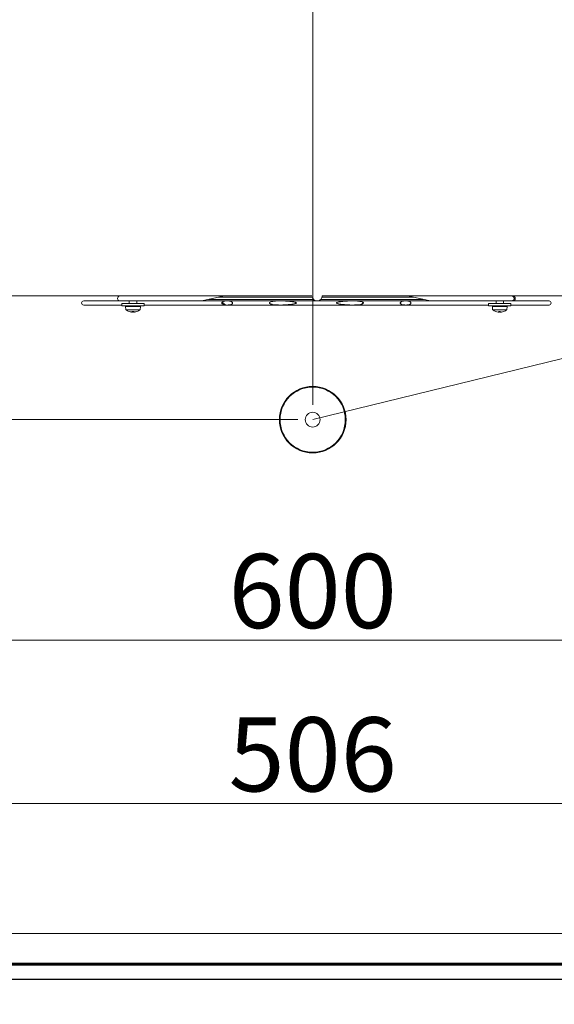
# Model space of a CAD drawing. Units: millimetres. Extents: x 3552 to 15574, y -1230 to 8065.
# Drawn here: x 9941 to 10301, y 1932 to 2597 of the extents above; entities that cross this region are included whole.
import ezdxf

# ---------------------------------------------------------------- set-up
doc = ezdxf.new("R2010")
doc.units = ezdxf.units.MM
doc.header["$LTSCALE"] = 20
for name, color, linetype, lineweight in [('AM_5', 3, 'Continuous', 25), ('Spigoli visibili(MAC_ISO)', 7, 'Continuous', 35), ('Tratteggio', 7, 'Continuous', 9)]:
    doc.layers.add(name, color=color, linetype=linetype, lineweight=lineweight)
doc.styles.add('MAC_ISOTesto caratteri grandi', font='sanss___.ttf')
doc.dimstyles.new('CASTELMAC-MAC_ISOTesto caratteri grandi$0', dxfattribs={"dimscale": 10, "dimtxt": 6, "dimasz": 5, "dimexe": 1, "dimexo": 1, "dimgap": 0.75, "dimtad": 1, "dimdec": 0, "dimrnd": 1e-08, "dimdsep": 46, "dimtxsty": 'MAC_ISOTesto caratteri grandi', "dimcen": 0.09, "dimdle": 10, "dimclrd": 7, "dimclre": 7, "dimclrt": 7, "dimadec": 0, "dimazin": 2, "dimtfac": 0.625, "dimtdec": 0, "dimtmove": 0, "dimatfit": 3, "dimfxl": 1, "dimtolj": 1, "dimlwd": 15, "dimlwe": 15, "dimarcsym": 0})
pattern_1 = [(135.0002, (6241.18, 3278.66), (-22.45056, -22.45072), [])]

# ---------------------------------------------------------------- blocks, each defined once
blk = doc.blocks.new('*D65')
at = {"layer": 'AM_5', "color": 7, "lineweight": 15, "transparency": 16777216}
for p, q in [((10128.45, 2805.75), (9639.78, 2805.75)), ((9649.78, 2376.55), (9649.78, 2755.75)), ((10128.45, 2326.55), (9639.78, 2326.55))]:
    blk.add_line(p, q, dxfattribs=at)
at = {"layer": 'AM_5', "color": 7, "transparency": 16777216}
for points in [[(9641.45, 2755.75), (9658.12, 2755.75), (9649.78, 2805.75)], [(9641.45, 2376.55), (9658.12, 2376.55), (9649.78, 2326.55)]]:
    blk.add_solid(points, dxfattribs=at)
at = {"layer": 'AM_5', "color": 7, "lineweight": 15, "transparency": 16777216, "insert": (9616.53, 2566.15), "char_height": 50, "attachment_point": 5, "rotation": 90, "style": 'MAC_ISOTesto caratteri grandi'}
blk.add_mtext('\\A1;479', dxfattribs=at)
blk = doc.blocks.new('*D66')
at = {"layer": 'AM_5', "color": 7, "lineweight": 15, "transparency": 16777216}
for p, q in [((9718.45, 2346.55), (9718.45, 3142.94)), ((10558.45, 2346.55), (10558.45, 3142.94)), ((9768.45, 3132.94), (10508.45, 3132.94))]:
    blk.add_line(p, q, dxfattribs=at)
at = {"layer": 'AM_5', "color": 7, "transparency": 16777216}
for points in [[(9768.45, 3141.27), (9768.45, 3124.61), (9718.45, 3132.94)], [(10508.45, 3141.27), (10508.45, 3124.61), (10558.45, 3132.94)]]:
    blk.add_solid(points, dxfattribs=at)
at = {"layer": 'AM_5', "color": 7, "lineweight": 15, "transparency": 16777216, "insert": (10138.45, 3166.19), "char_height": 50, "attachment_point": 5, "style": 'MAC_ISOTesto caratteri grandi'}
blk.add_mtext('\\A1;840', dxfattribs=at)
blk = doc.blocks.new('*D67')
at = {"layer": 'AM_5', "color": 7, "lineweight": 15, "transparency": 16777216}
for p, q in [((9718.45, 2346.55), (9718.45, 3007.1)), ((10138.45, 2336.55), (10138.45, 3007.1)), ((10088.45, 2997.1), (9768.45, 2997.1))]:
    blk.add_line(p, q, dxfattribs=at)
at = {"layer": 'AM_5', "color": 7, "transparency": 16777216}
for points in [[(9768.45, 3005.43), (9768.45, 2988.76), (9718.45, 2997.1)], [(10088.45, 3005.43), (10088.45, 2988.76), (10138.45, 2997.1)]]:
    blk.add_solid(points, dxfattribs=at)
at = {"layer": 'AM_5', "color": 7, "lineweight": 15, "transparency": 16777216, "insert": (9928.45, 3030.35), "char_height": 50, "attachment_point": 5, "style": 'MAC_ISOTesto caratteri grandi'}
blk.add_mtext('\\A1;420', dxfattribs=at)
blk = doc.blocks.new('*D69')
at = {"layer": 'AM_5', "color": 7, "lineweight": 15, "transparency": 16777216}
for p, q in [((10186.97, 2806.55), (10681.67, 2806.55)), ((10671.67, 2756.55), (10671.67, 1936.55)), ((10148.45, 1886.55), (10681.67, 1886.55))]:
    blk.add_line(p, q, dxfattribs=at)
at = {"layer": 'AM_5', "color": 7, "transparency": 16777216}
for points in [[(10663.33, 2756.55), (10680, 2756.55), (10671.67, 2806.55)], [(10663.33, 1936.55), (10680, 1936.55), (10671.67, 1886.55)]]:
    blk.add_solid(points, dxfattribs=at)
at = {"layer": 'AM_5', "color": 7, "lineweight": 15, "transparency": 16777216, "insert": (10638.41, 2346.55), "char_height": 50, "attachment_point": 5, "rotation": 90, "style": 'MAC_ISOTesto caratteri grandi'}
blk.add_mtext('\\A1;920', dxfattribs=at)
blk = doc.blocks.new('*D120')
at = {"layer": 'AM_5', "color": 7, "lineweight": 15, "transparency": 16777216}
for p, q in [((9838.45, 2191.55), (9838.45, 2167.59)), ((10438.45, 2191.55), (10438.45, 2167.59)), ((9888.45, 2177.59), (10388.45, 2177.59))]:
    blk.add_line(p, q, dxfattribs=at)
at = {"layer": 'AM_5', "color": 7, "transparency": 16777216}
for points in [[(9888.45, 2185.92), (9888.45, 2169.25), (9838.45, 2177.59)], [(10388.45, 2185.92), (10388.45, 2169.25), (10438.45, 2177.59)]]:
    blk.add_solid(points, dxfattribs=at)
at = {"layer": 'AM_5', "color": 7, "lineweight": 15, "transparency": 16777216, "insert": (10138.45, 2210.88), "char_height": 50, "attachment_point": 5, "style": 'MAC_ISOTesto caratteri grandi'}
blk.add_mtext('\\A1;600', dxfattribs=at)
blk = doc.blocks.new('*D121')
at = {"layer": 'AM_5', "color": 7, "lineweight": 15, "transparency": 16777216}
for p, q in [((9885.45, 2078.69), (9885.45, 2057.33)), ((10391.45, 2078.69), (10391.45, 2057.33)), ((9935.45, 2067.33), (10341.45, 2067.33))]:
    blk.add_line(p, q, dxfattribs=at)
at = {"layer": 'AM_5', "color": 7, "transparency": 16777216}
for points in [[(9935.45, 2075.66), (9935.45, 2059), (9885.45, 2067.33)], [(10341.45, 2075.66), (10341.45, 2059), (10391.45, 2067.33)]]:
    blk.add_solid(points, dxfattribs=at)
at = {"layer": 'AM_5', "color": 7, "lineweight": 15, "transparency": 16777216, "insert": (10138.45, 2100.62), "char_height": 50, "attachment_point": 5, "style": 'MAC_ISOTesto caratteri grandi'}
blk.add_mtext('\\A1;506', dxfattribs=at)

msp = doc.modelspace()

# ---------------------------------------------------------------- hatches: boundary and pattern name
at = {"layer": 'Tratteggio', "lineweight": 15}
h = msp.add_hatch(dxfattribs=at)
h.set_pattern_fill('ANSI31', color=256, scale=254, angle=-14.99998, style=0)
h.set_pattern_definition([(30, (6241.18, 3278.66), (-15.875, 27.4963), [])])
edge = h.paths.add_edge_path()
edge.add_ellipse((9786.55, 1968.45), major_axis=(0, -1.9), ratio=1, start_angle=0, end_angle=90)
edge.add_line((9788.45, 1968.45), (9788.45, 2596.55))
edge.add_ellipse((9848.45, 2596.55), major_axis=(-60, 0), ratio=1, start_angle=270, end_angle=360, ccw=False)
edge.add_line((9848.45, 2656.55), (9881.36, 2656.55))
edge.add_line((9881.36, 2656.55), (9883.48, 2656.55))
edge.add_line((9883.48, 2656.55), (10086.55, 2656.55))
edge.add_ellipse((10086.55, 2658.45), major_axis=(0, -1.9), ratio=1, start_angle=0, end_angle=90)
edge.add_line((10088.45, 2658.45), (10088.45, 2670.55))
edge.add_line((10088.45, 2670.55), (10087.85, 2670.55))
edge.add_line((10087.85, 2670.55), (10087.85, 2658.45))
edge.add_ellipse((10086.55, 2658.45), major_axis=(1.3, 0), ratio=1, start_angle=270, end_angle=360, ccw=False)
edge.add_line((10086.55, 2657.15), (9848.45, 2657.15))
edge.add_ellipse((9848.45, 2596.55), major_axis=(0, 60.6), ratio=1, start_angle=0, end_angle=90)
edge.add_line((9787.85, 2596.55), (9787.85, 1968.45))
edge.add_ellipse((9786.55, 1968.45), major_axis=(1.3, 0), ratio=1, start_angle=270, end_angle=360, ccw=False)
edge.add_line((9786.55, 1967.15), (9783.61, 1967.15))
edge.add_line((9783.61, 1967.15), (9783.35, 1967.15))
edge.add_line((9783.35, 1967.15), (9776.45, 1967.15))
edge.add_line((9776.45, 1967.15), (9776.45, 1966.55))
edge.add_line((9776.45, 1966.55), (9780.95, 1966.55))
edge.add_line((9780.95, 1966.55), (9782.55, 1966.55))
edge.add_line((9782.55, 1966.55), (9783.35, 1966.55))
edge.add_line((9783.35, 1966.55), (9786.55, 1966.55))
h = msp.add_hatch(dxfattribs=at)
h.set_pattern_fill('ANSI31', color=256, scale=254, angle=90.00021, style=0)
h.set_pattern_definition(pattern_1)
edge = h.paths.add_edge_path()
edge.add_spline(control_points=[(10204.77, 2405.35), (10204.77, 2405.4), (10204.76, 2405.47), (10204.72, 2405.59), (10204.69, 2405.66), (10204.53, 2405.89), (10204.32, 2406.05), (10203.72, 2406.39), (10203.23, 2406.53), (10202.21, 2406.71), (10201.69, 2406.75), (10200.72, 2406.75), (10200.17, 2406.71), (10199.11, 2406.52), (10198.59, 2406.38), (10197.95, 2406.04), (10197.73, 2405.89), (10197.56, 2405.65), (10197.52, 2405.58), (10197.48, 2405.47), (10197.47, 2405.4), (10197.47, 2405.28), (10197.48, 2405.2), (10197.55, 2405.05), (10197.61, 2404.97), (10197.9, 2404.65), (10198.27, 2404.47), (10199.37, 2404.06), (10200.37, 2403.95), (10201.69, 2403.95), (10202.21, 2403.98), (10203.23, 2404.16), (10203.72, 2404.3), (10204.32, 2404.64), (10204.53, 2404.8), (10204.69, 2405.03), (10204.72, 2405.1), (10204.76, 2405.22), (10204.77, 2405.29), (10204.77, 2405.35)], knot_values=[0, 0, 0, 0, 0.017321, 0.017321, 0.03761, 0.03761, 0.101673, 0.101673, 0.244664, 0.244664, 0.387656, 0.387656, 0.537065, 0.537065, 0.686474, 0.686474, 0.75371, 0.75371, 0.773777, 0.773777, 0.790457, 0.790457, 0.810982, 0.810982, 0.83765, 0.83765, 0.939757, 0.939757, 1.191676, 1.191676, 1.334667, 1.334667, 1.477659, 1.477659, 1.541722, 1.541722, 1.56201, 1.56201, 1.579332, 1.579332, 1.579332, 1.579332], degree=3, periodic=0)
edge = h.paths.add_edge_path()
edge.add_spline(control_points=[(10077.12, 2405.35), (10077.12, 2405.29), (10077.13, 2405.22), (10077.17, 2405.1), (10077.21, 2405.03), (10077.37, 2404.8), (10077.57, 2404.64), (10078.17, 2404.3), (10078.67, 2404.16), (10079.68, 2403.98), (10080.2, 2403.95), (10081.52, 2403.95), (10082.52, 2404.06), (10083.63, 2404.47), (10084, 2404.65), (10084.29, 2404.97), (10084.35, 2405.05), (10084.41, 2405.2), (10084.43, 2405.28), (10084.43, 2405.4), (10084.41, 2405.47), (10084.37, 2405.58), (10084.34, 2405.65), (10084.16, 2405.89), (10083.94, 2406.04), (10083.3, 2406.38), (10082.78, 2406.52), (10081.72, 2406.71), (10081.18, 2406.75), (10080.2, 2406.75), (10079.68, 2406.71), (10078.67, 2406.53), (10078.17, 2406.39), (10077.57, 2406.05), (10077.37, 2405.89), (10077.21, 2405.66), (10077.17, 2405.59), (10077.13, 2405.47), (10077.12, 2405.4), (10077.12, 2405.35)], knot_values=[0, 0, 0, 0, 0.017321, 0.017321, 0.03761, 0.03761, 0.101673, 0.101673, 0.244664, 0.244664, 0.387656, 0.387656, 0.639574, 0.639574, 0.741682, 0.741682, 0.768349, 0.768349, 0.788875, 0.788875, 0.805555, 0.805555, 0.825622, 0.825622, 0.892858, 0.892858, 1.042267, 1.042267, 1.191676, 1.191676, 1.334667, 1.334667, 1.477659, 1.477659, 1.541722, 1.541722, 1.56201, 1.56201, 1.579332, 1.579332, 1.579332, 1.579332], degree=3, periodic=0)
h = msp.add_hatch(dxfattribs=at)
h.set_pattern_fill('ANSI31', color=256, scale=254, style=0)
h.set_pattern_definition([(45, (6241.18, 3278.66), (-22.45064, 22.45064), [])])
edge = h.paths.add_edge_path()
edge.add_spline(control_points=[(10172.66, 2405.35), (10172.66, 2405.39), (10172.65, 2405.44), (10172.61, 2405.53), (10172.57, 2405.59), (10172.34, 2405.82), (10172.04, 2405.95), (10171.3, 2406.22), (10170.78, 2406.33), (10169.7, 2406.51), (10169.14, 2406.57), (10167.46, 2406.72), (10166.32, 2406.75), (10163.84, 2406.75), (10162.25, 2406.68), (10159.87, 2406.5), (10159.08, 2406.43), (10157.54, 2406.24), (10156.79, 2406.14), (10155.85, 2405.95), (10155.6, 2405.89), (10155.1, 2405.76), (10154.86, 2405.69), (10154.59, 2405.54), (10154.53, 2405.49), (10154.48, 2405.43), (10154.47, 2405.41), (10154.46, 2405.38), (10154.46, 2405.36), (10154.46, 2405.33), (10154.46, 2405.3), (10154.48, 2405.26), (10154.5, 2405.24), (10154.62, 2405.12), (10154.77, 2405.06), (10155.15, 2404.91), (10155.43, 2404.84), (10156, 2404.71), (10156.29, 2404.65), (10157.18, 2404.5), (10157.78, 2404.42), (10160.49, 2404.1), (10163.1, 2403.95), (10166.98, 2403.95), (10169.02, 2404.02), (10170.97, 2404.41), (10171.27, 2404.48), (10171.87, 2404.67), (10172.16, 2404.78), (10172.47, 2405.01), (10172.56, 2405.09), (10172.62, 2405.2), (10172.64, 2405.23), (10172.66, 2405.29), (10172.66, 2405.32), (10172.66, 2405.35)], knot_values=[0, 0, 0, 0, 0.012825, 0.012825, 0.03044, 0.03044, 0.11081, 0.11081, 0.266287, 0.266287, 0.421764, 0.421764, 0.732718, 0.732718, 1.166672, 1.166672, 1.383649, 1.383649, 1.600626, 1.600626, 1.67166, 1.67166, 1.742694, 1.742694, 1.762236, 1.762236, 1.767499, 1.767499, 1.771759, 1.771759, 1.777563, 1.777563, 1.78583, 1.78583, 1.826477, 1.826477, 1.908999, 1.908999, 1.99152, 1.99152, 2.156564, 2.156564, 2.810277, 2.810277, 3.319854, 3.319854, 3.406445, 3.406445, 3.493035, 3.493035, 3.522168, 3.522168, 3.531499, 3.531499, 3.539584, 3.539584, 3.539584, 3.539584], degree=3, periodic=0)
edge = h.paths.add_edge_path()
edge.add_spline(control_points=[(10109.23, 2405.35), (10109.23, 2405.32), (10109.24, 2405.29), (10109.25, 2405.23), (10109.27, 2405.2), (10109.33, 2405.09), (10109.42, 2405.01), (10109.73, 2404.78), (10110.02, 2404.67), (10110.62, 2404.48), (10110.93, 2404.41), (10112.88, 2404.02), (10114.91, 2403.95), (10118.79, 2403.95), (10121.4, 2404.1), (10124.11, 2404.42), (10124.71, 2404.5), (10125.6, 2404.65), (10125.89, 2404.71), (10126.46, 2404.84), (10126.74, 2404.91), (10127.12, 2405.06), (10127.27, 2405.12), (10127.39, 2405.24), (10127.41, 2405.26), (10127.43, 2405.3), (10127.44, 2405.33), (10127.44, 2405.36), (10127.43, 2405.38), (10127.42, 2405.41), (10127.41, 2405.43), (10127.36, 2405.49), (10127.3, 2405.54), (10127.04, 2405.69), (10126.79, 2405.76), (10126.3, 2405.89), (10126.04, 2405.95), (10125.1, 2406.14), (10124.35, 2406.24), (10122.81, 2406.43), (10122.02, 2406.5), (10119.65, 2406.68), (10118.06, 2406.75), (10115.58, 2406.75), (10114.44, 2406.72), (10112.75, 2406.57), (10112.19, 2406.51), (10111.11, 2406.33), (10110.59, 2406.22), (10109.85, 2405.95), (10109.56, 2405.82), (10109.33, 2405.59), (10109.29, 2405.53), (10109.25, 2405.44), (10109.23, 2405.39), (10109.23, 2405.35)], knot_values=[0, 0, 0, 0, 0.008085, 0.008085, 0.017416, 0.017416, 0.046549, 0.046549, 0.133139, 0.133139, 0.21973, 0.21973, 0.729306, 0.729306, 1.38302, 1.38302, 1.548063, 1.548063, 1.630585, 1.630585, 1.713107, 1.713107, 1.753754, 1.753754, 1.762021, 1.762021, 1.767825, 1.767825, 1.772085, 1.772085, 1.777347, 1.777347, 1.79689, 1.79689, 1.867924, 1.867924, 1.938958, 1.938958, 2.155935, 2.155935, 2.372912, 2.372912, 2.806866, 2.806866, 3.11782, 3.11782, 3.273297, 3.273297, 3.428773, 3.428773, 3.509144, 3.509144, 3.526759, 3.526759, 3.539584, 3.539584, 3.539584, 3.539584], degree=3, periodic=0)
h = msp.add_hatch(dxfattribs=at)
h.set_pattern_fill('ANSI31', color=256, scale=254, angle=105.00025, style=0)
h.set_pattern_definition([(150.00025, (6241.18, 3278.66), (-15.87488, -27.49637), [])])
edge = h.paths.add_edge_path()
edge.add_line((9785.05, 1950.85), (9785.05, 1957.05))
edge.add_ellipse((9786.35, 1957.05), major_axis=(-1.3, 0), ratio=1, start_angle=270, end_angle=360, ccw=False)
edge.add_line((9786.35, 1958.35), (10490.55, 1958.35))
edge.add_ellipse((10490.55, 1957.05), major_axis=(0, 1.3), ratio=1, start_angle=270, end_angle=360, ccw=False)
edge.add_line((10491.85, 1957.05), (10491.85, 1950.85))
edge.add_ellipse((10493.75, 1950.85), major_axis=(-1.9, 0), ratio=1, start_angle=0, end_angle=90)
edge.add_line((10493.75, 1948.95), (10506.95, 1948.95))
edge.add_line((10506.95, 1948.95), (10506.95, 1949.55))
edge.add_line((10506.95, 1949.55), (10494.95, 1949.55))
edge.add_line((10494.95, 1949.55), (10493.75, 1949.55))
edge.add_ellipse((10493.75, 1950.85), major_axis=(0, -1.3), ratio=1, start_angle=270, end_angle=360, ccw=False)
edge.add_line((10492.45, 1950.85), (10492.45, 1957.05))
edge.add_ellipse((10490.55, 1957.05), major_axis=(1.9, 0), ratio=1, start_angle=0, end_angle=90)
edge.add_line((10490.55, 1958.95), (9786.35, 1958.95))
edge.add_ellipse((9786.35, 1957.05), major_axis=(0, 1.9), ratio=1, start_angle=0, end_angle=90)
edge.add_line((9784.45, 1957.05), (9784.45, 1950.85))
edge.add_ellipse((9783.15, 1950.85), major_axis=(1.3, 0), ratio=1, start_angle=270, end_angle=360, ccw=False)
edge.add_line((9783.15, 1949.55), (9781.95, 1949.55))
edge.add_line((9781.95, 1949.55), (9769.95, 1949.55))
edge.add_line((9769.95, 1949.55), (9769.95, 1948.95))
edge.add_line((9769.95, 1948.95), (9783.15, 1948.95))
edge.add_ellipse((9783.15, 1950.85), major_axis=(0, -1.9), ratio=1, start_angle=0, end_angle=90)
h = msp.add_hatch(dxfattribs=at)
h.set_pattern_fill('ANSI31', color=256, scale=254, angle=90.00021, style=0)
h.set_pattern_definition(pattern_1)
edge = h.paths.add_edge_path()
edge.add_ellipse((10547.45, 1897.55), major_axis=(10, 0), ratio=1, start_angle=270, end_angle=360)
edge.add_line((10557.45, 1897.55), (10557.45, 1947.25))
edge.add_ellipse((10556.15, 1947.25), major_axis=(0, 1.3), ratio=1, start_angle=270, end_angle=360)
edge.add_line((10556.15, 1948.55), (10523.45, 1948.55))
edge.add_line((10523.45, 1948.55), (10523.45, 1949.55))
edge.add_line((10523.45, 1949.55), (10527.45, 1949.55))
edge.add_line((10527.45, 1949.55), (10556.15, 1949.55))
edge.add_ellipse((10556.15, 1947.25), major_axis=(2.3, 0), ratio=1, start_angle=0, end_angle=90, ccw=False)
edge.add_line((10558.45, 1947.25), (10558.45, 1897.55))
edge.add_ellipse((10547.45, 1897.55), major_axis=(0, -11), ratio=1, start_angle=0, end_angle=90, ccw=False)
edge.add_line((10547.45, 1886.55), (10262.15, 1886.55))
edge.add_line((10262.15, 1886.55), (10254.45, 1886.55))
edge.add_line((10254.45, 1886.55), (10022.45, 1886.55))
edge.add_line((10022.45, 1886.55), (10014.75, 1886.55))
edge.add_line((10014.75, 1886.55), (9729.45, 1886.55))
edge.add_ellipse((9729.45, 1897.55), major_axis=(-11, 0), ratio=1, start_angle=0, end_angle=90, ccw=False)
edge.add_line((9718.45, 1897.55), (9718.45, 1947.25))
edge.add_ellipse((9720.75, 1947.25), major_axis=(0, 2.3), ratio=1, start_angle=0, end_angle=90, ccw=False)
edge.add_line((9720.75, 1949.55), (9749.45, 1949.55))
edge.add_line((9749.45, 1949.55), (9753.45, 1949.55))
edge.add_line((9753.45, 1949.55), (9753.45, 1948.55))
edge.add_line((9753.45, 1948.55), (9720.75, 1948.55))
edge.add_ellipse((9720.75, 1947.25), major_axis=(-1.3, 0), ratio=1, start_angle=270, end_angle=360)
edge.add_line((9719.45, 1947.25), (9719.45, 1897.55))
edge.add_ellipse((9729.45, 1897.55), major_axis=(0, -10), ratio=1, start_angle=270, end_angle=360)
edge.add_line((9729.45, 1887.55), (10023.45, 1887.55))
edge.add_line((10023.45, 1887.55), (10037.15, 1887.55))
edge.add_line((10037.15, 1887.55), (10239.75, 1887.55))
edge.add_line((10239.75, 1887.55), (10253.45, 1887.55))
edge.add_line((10253.45, 1887.55), (10547.45, 1887.55))

# ---------------------------------------------------------------- linework, layer by layer
at = {"lineweight": 15}
msp.add_line((10138.45, 2326.55), (10803.34, 2489.51), dxfattribs=at)
at = {"layer": 'Spigoli visibili(MAC_ISO)', "lineweight": 15}
for p, q in [((9872.95, 2410.05), (10075.65, 2410.05)), ((10008.38, 2406.75), (9983.95, 2406.75)), ((10008.38, 2406.75), (10016.76, 2406.75)), ((10014.7, 2405.05), (10014.7, 2406.75)), ((10032.99, 2406.75), (10016.76, 2406.75)), ((10019.7, 2405.05), (10019.7, 2406.75)), ((10080.68, 2406.75), (10032.99, 2406.75)), ((10078.99, 2410.05), (10064.47, 2406.9)), ((10138.99, 2407.7), (10068.19, 2407.7)), ((10138.05, 2409.23), (10075.23, 2409.23)), ((10137.89, 2410.05), (10075.65, 2410.05)), ((10116.61, 2406.75), (10080.68, 2406.75)), ((10165.28, 2406.75), (10116.61, 2406.75)), ((10138.45, 2408.4), (10138.38, 2408.52)), ((10213.23, 2407.7), (10143.92, 2407.7)), ((10206.23, 2409.23), (10144.82, 2409.23)), ((10206.25, 2410.05), (10144.92, 2410.05)), ((10201.21, 2406.75), (10165.28, 2406.75)), ((10248.21, 2406.75), (10201.21, 2406.75)), ((10216.92, 2406.9), (10202.49, 2410.05)), ((10206.25, 2410.05), (10407.95, 2410.05)), ((10264.34, 2406.75), (10248.21, 2406.75)), ((10262.19, 2405.05), (10262.19, 2406.75)), ((10264.34, 2406.75), (10272.74, 2406.75)), ((10267.19, 2405.05), (10267.19, 2406.75)), ((10297.95, 2406.75), (10272.74, 2406.75)), ((9983.95, 2403.95), (10009.7, 2403.95)), ((10024.7, 2405.05), (10009.7, 2405.05)), ((10009.7, 2405.05), (10009.7, 2403.45)), ((10024.7, 2403.45), (10009.7, 2403.45)), ((10012.2, 2402.85), (10012.2, 2403.45)), ((10022.2, 2402.85), (10012.2, 2402.85)), ((10012.39, 2400.76), (10012.2, 2402.85)), ((10012.2, 2402.85), (10012.25, 2402.85)), ((10012.25, 2402.85), (10012.25, 2403.45)), ((10022.02, 2400.76), (10012.39, 2400.76)), ((10012.65, 2403.45), (10012.65, 2402.85)), ((10012.65, 2402.85), (10013.42, 2402.85)), ((10013.42, 2402.85), (10013.42, 2403.45)), ((10014.5, 2403.45), (10014.5, 2402.85)), ((10014.5, 2402.85), (10015.79, 2402.85)), ((10014.65, 2399.57), (10014.66, 2399.57)), ((10015.79, 2402.85), (10015.79, 2403.45)), ((10016.73, 2399.57), (10017.67, 2399.57)), ((10016.81, 2399.23), (10016.84, 2399.57)), ((10017.2, 2403.45), (10017.2, 2402.85)), ((10017.2, 2402.85), (10018.61, 2402.85)), ((10017.59, 2399.23), (10017.56, 2399.57)), ((10018.61, 2402.85), (10018.61, 2403.45)), ((10019.74, 2399.57), (10019.75, 2399.57)), ((10019.91, 2403.45), (10019.91, 2402.85)), ((10019.91, 2402.85), (10020.98, 2402.85)), ((10020.98, 2402.85), (10020.98, 2403.45)), ((10021.75, 2403.45), (10021.75, 2402.85)), ((10021.75, 2402.85), (10022.15, 2402.85)), ((10022.02, 2400.76), (10022.2, 2402.85)), ((10022.15, 2402.85), (10022.15, 2403.45)), ((10024.7, 2405.05), (10024.7, 2403.45)), ((10024.7, 2403.95), (10080.68, 2403.95)), ((10080.68, 2403.95), (10116.61, 2403.95)), ((10116.61, 2403.95), (10165.28, 2403.95)), ((10165.28, 2403.95), (10201.21, 2403.95)), ((10201.21, 2403.95), (10257.19, 2403.95)), ((10272.19, 2405.05), (10257.19, 2405.05)), ((10257.19, 2405.05), (10257.19, 2403.45)), ((10272.19, 2403.45), (10257.19, 2403.45)), ((10259.69, 2402.85), (10259.69, 2403.45)), ((10269.69, 2402.85), (10259.69, 2402.85)), ((10259.87, 2400.76), (10259.69, 2402.85)), ((10259.69, 2402.85), (10259.74, 2402.85)), ((10259.74, 2402.85), (10259.74, 2403.45)), ((10269.51, 2400.76), (10259.87, 2400.76)), ((10260.14, 2403.45), (10260.14, 2402.85)), ((10260.14, 2402.85), (10260.91, 2402.85)), ((10260.91, 2402.85), (10260.91, 2403.45)), ((10261.99, 2403.45), (10261.99, 2402.85)), ((10261.99, 2402.85), (10263.28, 2402.85)), ((10263.28, 2402.85), (10263.28, 2403.45)), ((10263.86, 2399.57), (10264.78, 2399.57)), ((10264.15, 2399.22), (10264.18, 2399.57)), ((10264.69, 2403.45), (10264.69, 2402.85)), ((10264.69, 2402.85), (10266.1, 2402.85)), ((10266.1, 2402.85), (10266.1, 2403.45)), ((10267.13, 2399.57), (10267.24, 2399.57)), ((10267.39, 2403.45), (10267.39, 2402.85)), ((10267.39, 2402.85), (10268.47, 2402.85)), ((10268.47, 2402.85), (10268.47, 2403.45)), ((10269.24, 2403.45), (10269.24, 2402.85)), ((10269.24, 2402.85), (10269.64, 2402.85)), ((10269.51, 2400.76), (10269.69, 2402.85)), ((10269.64, 2402.85), (10269.64, 2403.45)), ((10269.69, 2403.45), (10269.69, 2402.85)), ((10269.69, 2402.85), (10269.69, 2403.45)), ((10272.19, 2405.05), (10272.19, 2403.45)), ((10272.19, 2403.95), (10297.95, 2403.95)), ((10016.42, 2399.21), (10016.42, 2399.23)), ((10017.98, 2399.21), (10017.98, 2399.23)), ((10263.82, 2399.21), (10263.82, 2399.22)), ((10265.56, 2399.21), (10265.56, 2399.21)), ((9808.45, 1979.76), (10468.45, 1979.76)), ((10490.55, 1958.95), (9786.35, 1958.95)), ((9786.35, 1958.35), (10490.55, 1958.35)), ((10482.45, 1959.75), (9794.45, 1959.75)), ((10499.45, 1948.55), (9777.45, 1948.55)), ((10491.75, 1948.95), (9785.15, 1948.95))]:
    msp.add_line(p, q, dxfattribs=at)
for radius in [22.5, 22, 5]:
    msp.add_circle((10138.45, 2326.55), radius, dxfattribs=at)
for centre, radius, start, end in [((9983.95, 2405.35), 1.4, 90, 270), ((10008.38, 2408.4), 1.65, 90, 270), ((10272.74, 2408.4), 1.65, 270, 90), ((10273.51, 2408.4), 1.65, 270, 90), ((10297.95, 2405.35), 1.4, 270, 90), ((10017.2, 2407.15), 8, 232.97399, 250.90647), ((10014.65, 2399.77), 0.2, 250.90647, 270), ((10019.75, 2399.77), 0.2, 270, 289.09353), ((10017.2, 2407.15), 8, 289.09353, 307.02601), ((10264.69, 2407.15), 8, 232.97399, 250.90647), ((10262.14, 2399.77), 0.2, 250.90647, 255.12363), ((10267.24, 2399.77), 0.2, 270, 289.09353), ((10264.69, 2407.15), 8, 289.09353, 307.02601)]:
    msp.add_arc(centre, radius, start, end, dxfattribs=at)
for centre, major_axis, ratio, start_param, end_param in [((10141.45, 2410.19), (-3.01, -1.79), 0.999983, 0, 0.855201), ((10141.45, 2410.19), (3.45, 0.62), 0.999987, 4.712389, 6.064395), ((10017.17, 2407.11), (-5.95, 5.33), 0.993129, 1.973092, 2.165446), ((10017.59, 2407.11), (-0.7, -7.96), 0.078098, 5.958262, 6.150616), ((10016.82, 2407.11), (0.7, -7.96), 0.078098, 0.132569, 0.324923), ((10017.23, 2407.11), (-5.95, -5.33), 0.993129, 0.976146, 1.168501), ((10264.72, 2407.11), (-6.26, -4.97), 0.993793, 0.565434, 0.757788), ((10265.07, 2407.11), (-0.71, -7.96), 0.223619, 5.971482, 6.163836), ((10265.08, 2407.11), (-0.7, -7.96), 0.069128, 0.145485, 0.333569), ((10264.3, 2407.11), (0.7, -7.96), 0.069128, 5.945346, 6.1377), ((10264.78, 2407.11), (-2.9, -7.45), 0.970772, 0.501136, 0.69349), ((10264.66, 2407.11), (6.26, -4.97), 0.993793, 5.525397, 5.71609), ((10015.04, 2405.23), (4.66, -5.25), 0.658007, 5.546165, 5.608208), ((10019.73, 2405.23), (-4.25, -5.59), 0.563052, 0.196071, 0.258114), ((10016.17, 2398.9), (0.215, 0.435), 0.304881, 5.648893, 5.704384), ((10019.36, 2405.23), (4.66, 5.25), 0.658007, 3.81657, 3.878613), ((10014.68, 2405.23), (4.25, -5.59), 0.563052, 6.025071, 6.087115), ((10018.23, 2398.9), (0.215, -0.435), 0.304881, 3.720394, 3.775885), ((10262.93, 2405.23), (5.17, -4.75), 0.733807, 5.401608, 5.463651), ((10266.87, 2405.23), (-4.64, -5.27), 0.653884, 0.314204, 0.376247), ((10263.57, 2398.9), (0.195, 0.434), 0.368178, 5.663386, 5.705957), ((10267.2, 2405.23), (4.26, 5.58), 0.567835, 3.697396, 3.75944), ((10261.88, 2405.23), (3.95, -5.8), 0.459921, 6.125664, 6.187707), ((10265.61, 2398.9), (0.231, -0.437), 0.240885, 3.727648, 3.799114)]:
    msp.add_ellipse(centre, major_axis=major_axis, ratio=ratio, start_param=start_param, end_param=end_param, dxfattribs=at)
for points in [[(10064.47, 2406.9), (10064.01, 2406.8), (10063.53, 2406.75), (10063.06, 2406.75)], [(10218.33, 2406.75), (10217.86, 2406.75), (10217.38, 2406.8), (10216.92, 2406.9)], [(10016.73, 2399.57), (10016.73, 2399.57), (10016.73, 2399.58), (10016.73, 2399.59)], [(10017.68, 2399.59), (10017.68, 2399.58), (10017.68, 2399.57), (10017.67, 2399.57)], [(10263.86, 2399.57), (10263.85, 2399.57), (10263.85, 2399.58), (10263.84, 2399.59)], [(10267.24, 2399.57), (10267.24, 2399.57), (10267.24, 2399.57), (10267.24, 2399.57)]]:
    msp.add_open_spline(points, degree=3, dxfattribs=at)
for points, knots in [([(10077.12, 2405.35), (10077.12, 2405.29), (10077.13, 2405.22), (10077.17, 2405.1), (10077.21, 2405.03), (10077.37, 2404.8), (10077.57, 2404.64), (10078.17, 2404.3), (10078.67, 2404.16), (10079.68, 2403.98), (10080.2, 2403.95), (10081.52, 2403.95), (10082.52, 2404.06), (10083.63, 2404.47), (10084, 2404.65), (10084.29, 2404.97), (10084.35, 2405.05), (10084.41, 2405.2), (10084.43, 2405.28), (10084.43, 2405.4), (10084.41, 2405.47), (10084.37, 2405.58), (10084.34, 2405.65), (10084.16, 2405.89), (10083.94, 2406.04), (10083.3, 2406.38), (10082.78, 2406.52), (10081.72, 2406.71), (10081.18, 2406.75), (10080.2, 2406.75), (10079.68, 2406.71), (10078.67, 2406.53), (10078.17, 2406.39), (10077.57, 2406.05), (10077.37, 2405.89), (10077.21, 2405.66), (10077.17, 2405.59), (10077.13, 2405.47), (10077.12, 2405.4), (10077.12, 2405.35)], [0, 0, 0, 0, 0.017321, 0.017321, 0.03761, 0.03761, 0.101673, 0.101673, 0.244664, 0.244664, 0.387656, 0.387656, 0.639574, 0.639574, 0.741682, 0.741682, 0.768349, 0.768349, 0.788875, 0.788875, 0.805555, 0.805555, 0.825622, 0.825622, 0.892858, 0.892858, 1.042267, 1.042267, 1.191676, 1.191676, 1.334667, 1.334667, 1.477659, 1.477659, 1.541722, 1.541722, 1.56201, 1.56201, 1.579332, 1.579332, 1.579332, 1.579332]), ([(10109.23, 2405.35), (10109.23, 2405.32), (10109.24, 2405.29), (10109.25, 2405.23), (10109.27, 2405.2), (10109.33, 2405.09), (10109.42, 2405.01), (10109.73, 2404.78), (10110.02, 2404.67), (10110.62, 2404.48), (10110.93, 2404.41), (10112.88, 2404.02), (10114.91, 2403.95), (10118.79, 2403.95), (10121.4, 2404.1), (10124.11, 2404.42), (10124.71, 2404.5), (10125.6, 2404.65), (10125.89, 2404.71), (10126.46, 2404.84), (10126.74, 2404.91), (10127.12, 2405.06), (10127.27, 2405.12), (10127.39, 2405.24), (10127.41, 2405.26), (10127.43, 2405.3), (10127.44, 2405.33), (10127.44, 2405.36), (10127.43, 2405.38), (10127.42, 2405.41), (10127.41, 2405.43), (10127.36, 2405.49), (10127.3, 2405.54), (10127.04, 2405.69), (10126.79, 2405.76), (10126.3, 2405.89), (10126.04, 2405.95), (10125.1, 2406.14), (10124.35, 2406.24), (10122.81, 2406.43), (10122.02, 2406.5), (10119.65, 2406.68), (10118.06, 2406.75), (10115.58, 2406.75), (10114.44, 2406.72), (10112.75, 2406.57), (10112.19, 2406.51), (10111.11, 2406.33), (10110.59, 2406.22), (10109.85, 2405.95), (10109.56, 2405.82), (10109.33, 2405.59), (10109.29, 2405.53), (10109.25, 2405.44), (10109.23, 2405.39), (10109.23, 2405.35)], [0, 0, 0, 0, 0.008085, 0.008085, 0.017416, 0.017416, 0.046549, 0.046549, 0.133139, 0.133139, 0.21973, 0.21973, 0.729306, 0.729306, 1.38302, 1.38302, 1.548063, 1.548063, 1.630585, 1.630585, 1.713107, 1.713107, 1.753754, 1.753754, 1.762021, 1.762021, 1.767825, 1.767825, 1.772085, 1.772085, 1.777347, 1.777347, 1.79689, 1.79689, 1.867924, 1.867924, 1.938958, 1.938958, 2.155935, 2.155935, 2.372912, 2.372912, 2.806866, 2.806866, 3.11782, 3.11782, 3.273297, 3.273297, 3.428773, 3.428773, 3.509144, 3.509144, 3.526759, 3.526759, 3.539584, 3.539584, 3.539584, 3.539584]), ([(10172.66, 2405.35), (10172.66, 2405.39), (10172.65, 2405.44), (10172.61, 2405.53), (10172.57, 2405.59), (10172.34, 2405.82), (10172.04, 2405.95), (10171.3, 2406.22), (10170.78, 2406.33), (10169.7, 2406.51), (10169.14, 2406.57), (10167.46, 2406.72), (10166.32, 2406.75), (10163.84, 2406.75), (10162.25, 2406.68), (10159.87, 2406.5), (10159.08, 2406.43), (10157.54, 2406.24), (10156.79, 2406.14), (10155.85, 2405.95), (10155.6, 2405.89), (10155.1, 2405.76), (10154.86, 2405.69), (10154.59, 2405.54), (10154.53, 2405.49), (10154.48, 2405.43), (10154.47, 2405.41), (10154.46, 2405.38), (10154.46, 2405.36), (10154.46, 2405.33), (10154.46, 2405.3), (10154.48, 2405.26), (10154.5, 2405.24), (10154.62, 2405.12), (10154.77, 2405.06), (10155.15, 2404.91), (10155.43, 2404.84), (10156, 2404.71), (10156.29, 2404.65), (10157.18, 2404.5), (10157.78, 2404.42), (10160.49, 2404.1), (10163.1, 2403.95), (10166.98, 2403.95), (10169.02, 2404.02), (10170.97, 2404.41), (10171.27, 2404.48), (10171.87, 2404.67), (10172.16, 2404.78), (10172.47, 2405.01), (10172.56, 2405.09), (10172.62, 2405.2), (10172.64, 2405.23), (10172.66, 2405.29), (10172.66, 2405.32), (10172.66, 2405.35)], [0, 0, 0, 0, 0.012825, 0.012825, 0.03044, 0.03044, 0.11081, 0.11081, 0.266287, 0.266287, 0.421764, 0.421764, 0.732718, 0.732718, 1.166672, 1.166672, 1.383649, 1.383649, 1.600626, 1.600626, 1.67166, 1.67166, 1.742694, 1.742694, 1.762236, 1.762236, 1.767499, 1.767499, 1.771759, 1.771759, 1.777563, 1.777563, 1.78583, 1.78583, 1.826477, 1.826477, 1.908999, 1.908999, 1.99152, 1.99152, 2.156564, 2.156564, 2.810277, 2.810277, 3.319854, 3.319854, 3.406445, 3.406445, 3.493035, 3.493035, 3.522168, 3.522168, 3.531499, 3.531499, 3.539584, 3.539584, 3.539584, 3.539584]), ([(10204.77, 2405.35), (10204.77, 2405.4), (10204.76, 2405.47), (10204.72, 2405.59), (10204.69, 2405.66), (10204.53, 2405.89), (10204.32, 2406.05), (10203.72, 2406.39), (10203.23, 2406.53), (10202.21, 2406.71), (10201.69, 2406.75), (10200.72, 2406.75), (10200.17, 2406.71), (10199.11, 2406.52), (10198.59, 2406.38), (10197.95, 2406.04), (10197.73, 2405.89), (10197.56, 2405.65), (10197.52, 2405.58), (10197.48, 2405.47), (10197.47, 2405.4), (10197.47, 2405.28), (10197.48, 2405.2), (10197.55, 2405.05), (10197.61, 2404.97), (10197.9, 2404.65), (10198.27, 2404.47), (10199.37, 2404.06), (10200.37, 2403.95), (10201.69, 2403.95), (10202.21, 2403.98), (10203.23, 2404.16), (10203.72, 2404.3), (10204.32, 2404.64), (10204.53, 2404.8), (10204.69, 2405.03), (10204.72, 2405.1), (10204.76, 2405.22), (10204.77, 2405.29), (10204.77, 2405.35)], [0, 0, 0, 0, 0.017321, 0.017321, 0.03761, 0.03761, 0.101673, 0.101673, 0.244664, 0.244664, 0.387656, 0.387656, 0.537065, 0.537065, 0.686474, 0.686474, 0.75371, 0.75371, 0.773777, 0.773777, 0.790457, 0.790457, 0.810982, 0.810982, 0.83765, 0.83765, 0.939757, 0.939757, 1.191676, 1.191676, 1.334667, 1.334667, 1.477659, 1.477659, 1.541722, 1.541722, 1.56201, 1.56201, 1.579332, 1.579332, 1.579332, 1.579332]), ([(10016.42, 2399.21), (10016.42, 2399.21), (10016.42, 2399.21), (10016.42, 2399.21), (10016.41, 2399.21), (10016.38, 2399.2), (10016.35, 2399.21), (10016.3, 2399.21), (10016.26, 2399.21), (10016.19, 2399.22), (10016.16, 2399.22), (10016.12, 2399.23)], [-0.04540849, -0.04540849, -0.04540849, -0.04540849, -0.04251088, -0.04251088, -0.0319412, -0.0319412, -0.02137152, -0.02137152, -0.01068576, -0.01068576, 0, 0, 0, 0]), ([(10016.81, 2399.23), (10016.81, 2399.23), (10016.81, 2399.23), (10016.81, 2399.22), (10016.81, 2399.22), (10016.78, 2399.21), (10016.76, 2399.21), (10016.71, 2399.21), (10016.67, 2399.2), (10016.6, 2399.21), (10016.57, 2399.21), (10016.53, 2399.21), (10016.53, 2399.21), (10016.52, 2399.21)], [0.10658873, 0.10658873, 0.10658873, 0.10658873, 0.10886378, 0.10886378, 0.11948222, 0.11948222, 0.13010067, 0.13010067, 0.14066209, 0.14066209, 0.15122351, 0.15122351, 0.15201266, 0.15201266, 0.15201266, 0.15201266]), ([(10017.88, 2399.21), (10017.87, 2399.21), (10017.86, 2399.21), (10017.82, 2399.21), (10017.78, 2399.21), (10017.71, 2399.2), (10017.68, 2399.21), (10017.64, 2399.21), (10017.62, 2399.21), (10017.59, 2399.22), (10017.59, 2399.22), (10017.59, 2399.23)], [-0.04540849, -0.04540849, -0.04540849, -0.04540849, -0.04251088, -0.04251088, -0.0319412, -0.0319412, -0.02137152, -0.02137152, -0.01068576, -0.01068576, 0, 0, 0, 0]), ([(10018.29, 2399.23), (10018.28, 2399.23), (10018.27, 2399.23), (10018.23, 2399.22), (10018.19, 2399.22), (10018.12, 2399.21), (10018.09, 2399.21), (10018.04, 2399.21), (10018.02, 2399.2), (10017.99, 2399.21), (10017.98, 2399.21), (10017.98, 2399.21), (10017.98, 2399.21), (10017.98, 2399.21)], [0.10658864, 0.10658864, 0.10658864, 0.10658864, 0.1088637, 0.1088637, 0.11948214, 0.11948214, 0.13010058, 0.13010058, 0.140662, 0.140662, 0.15122343, 0.15122343, 0.15201257, 0.15201257, 0.15201257, 0.15201257]), ([(10263.82, 2399.21), (10263.82, 2399.21), (10263.82, 2399.21), (10263.82, 2399.21), (10263.82, 2399.21), (10263.8, 2399.2), (10263.78, 2399.21), (10263.73, 2399.21), (10263.7, 2399.21), (10263.63, 2399.22), (10263.6, 2399.22), (10263.56, 2399.23)], [-0.04540849, -0.04540849, -0.04540849, -0.04540849, -0.04251088, -0.04251088, -0.0319412, -0.0319412, -0.02137152, -0.02137152, -0.01068576, -0.01068576, 0, 0, 0, 0]), ([(10263.82, 2399.21), (10263.85, 2399.21), (10263.88, 2399.21), (10263.94, 2399.21), (10263.96, 2399.2), (10263.99, 2399.21), (10263.99, 2399.21), (10263.99, 2399.21)], [0.12099417, 0.12099417, 0.12099417, 0.12099417, 0.13010058, 0.13010058, 0.140662, 0.140662, 0.14303788, 0.14303788, 0.14303788, 0.14303788]), ([(10264.15, 2399.23), (10264.15, 2399.23), (10264.15, 2399.23), (10264.15, 2399.22), (10264.15, 2399.22), (10264.13, 2399.21), (10264.12, 2399.21), (10264.07, 2399.21), (10264.05, 2399.2), (10263.98, 2399.21), (10263.95, 2399.21), (10263.91, 2399.21), (10263.91, 2399.21), (10263.9, 2399.21)], [0.10658864, 0.10658864, 0.10658864, 0.10658864, 0.1088637, 0.1088637, 0.11948214, 0.11948214, 0.13010058, 0.13010058, 0.140662, 0.140662, 0.15122343, 0.15122343, 0.15201257, 0.15201257, 0.15201257, 0.15201257]), ([(10264.14, 2399.21), (10264.15, 2399.21), (10264.16, 2399.21), (10264.2, 2399.21), (10264.24, 2399.21), (10264.31, 2399.2), (10264.34, 2399.21), (10264.39, 2399.21), (10264.42, 2399.21), (10264.45, 2399.22), (10264.46, 2399.22), (10264.47, 2399.23)], [-0.04485039, -0.04485039, -0.04485039, -0.04485039, -0.04251088, -0.04251088, -0.0319412, -0.0319412, -0.02137152, -0.02137152, -0.01068576, -0.01068576, 0, 0, 0, 0]), ([(10265.25, 2399.21), (10265.24, 2399.21), (10265.23, 2399.21), (10265.18, 2399.21), (10265.14, 2399.21), (10265.07, 2399.2), (10265.04, 2399.21), (10264.99, 2399.21), (10264.96, 2399.21), (10264.93, 2399.22), (10264.92, 2399.22), (10264.92, 2399.23)], [-0.04540849, -0.04540849, -0.04540849, -0.04540849, -0.04251088, -0.04251088, -0.0319412, -0.0319412, -0.02137152, -0.02137152, -0.01068576, -0.01068576, 0, 0, 0, 0]), ([(10265.24, 2399.21), (10265.25, 2399.21), (10265.27, 2399.21), (10265.31, 2399.21), (10265.33, 2399.2), (10265.37, 2399.21), (10265.38, 2399.21), (10265.39, 2399.21)], [0.12066922, 0.12066922, 0.12066922, 0.12066922, 0.13010058, 0.13010058, 0.140662, 0.140662, 0.14303788, 0.14303788, 0.14303788, 0.14303788]), ([(10265.7, 2399.23), (10265.7, 2399.23), (10265.69, 2399.23), (10265.65, 2399.22), (10265.61, 2399.22), (10265.54, 2399.21), (10265.5, 2399.21), (10265.45, 2399.21), (10265.42, 2399.2), (10265.38, 2399.21), (10265.37, 2399.21), (10265.36, 2399.21), (10265.36, 2399.21), (10265.36, 2399.21)], [0.10658873, 0.10658873, 0.10658873, 0.10658873, 0.10886378, 0.10886378, 0.11948222, 0.11948222, 0.13010067, 0.13010067, 0.14066209, 0.14066209, 0.15122351, 0.15122351, 0.15201266, 0.15201266, 0.15201266, 0.15201266]), ([(10265.56, 2399.21), (10265.56, 2399.21), (10265.56, 2399.21), (10265.58, 2399.2), (10265.6, 2399.21), (10265.65, 2399.21), (10265.68, 2399.21), (10265.75, 2399.22), (10265.78, 2399.22), (10265.82, 2399.23)], [-0.04057556, -0.04057556, -0.04057556, -0.04057556, -0.0319412, -0.0319412, -0.02137152, -0.02137152, -0.01068576, -0.01068576, 0, 0, 0, 0])]:
    msp.add_open_spline(points, degree=3, knots=knots, dxfattribs=at)

# ---------------------------------------------------------------- dimensions: what is measured, and where the dimension line sits
at = {"layer": 'AM_5', "lineweight": 15}
for base, p1, p2, picture, middle in [((10558.45, 3132.94), (9718.45, 2336.55), (10558.45, 2336.55), '*D66', (10138.45, 3166.19)), ((9718.45, 2997.1), (10138.45, 2326.55), (9718.45, 2336.55), '*D67', (9928.45, 3030.35))]:
    dim = msp.add_linear_dim(base=base, p1=p1, p2=p2, dimstyle='CASTELMAC-MAC_ISOTesto caratteri grandi$0', override={"dimtxt": 5, "dimcen": 280.022608}, dxfattribs=at)
    dim.commit()
    dim.dimension.update_dxf_attribs({"geometry": picture, "text_midpoint": middle})
for base, p1, p2, angle, picture, middle in [((9649.78, 2805.75), (10138.45, 2326.55), (10138.45, 2805.75), 90, '*D65', (9616.53, 2566.15)), ((10671.67, 1886.55), (10176.97, 2806.55), (10138.45, 1886.55), 90, '*D69', (10638.41, 2346.55)), ((10438.45, 2177.59), (9838.45, 2201.55), (10438.45, 2201.55), 0, '*D120', (10138.45, 2210.88)), ((10391.45, 2067.33), (9885.45, 2088.69), (10391.45, 2088.69), 0, '*D121', (10138.45, 2100.62))]:
    dim = msp.add_linear_dim(base=base, p1=p1, p2=p2, angle=angle, dimstyle='CASTELMAC-MAC_ISOTesto caratteri grandi$0', override={"dimtxt": 5, "dimcen": 280.022608}, dxfattribs=at)
    dim.commit()
    dim.dimension.update_dxf_attribs({"geometry": picture, "text_midpoint": middle})

doc.saveas('drawing.dxf')
